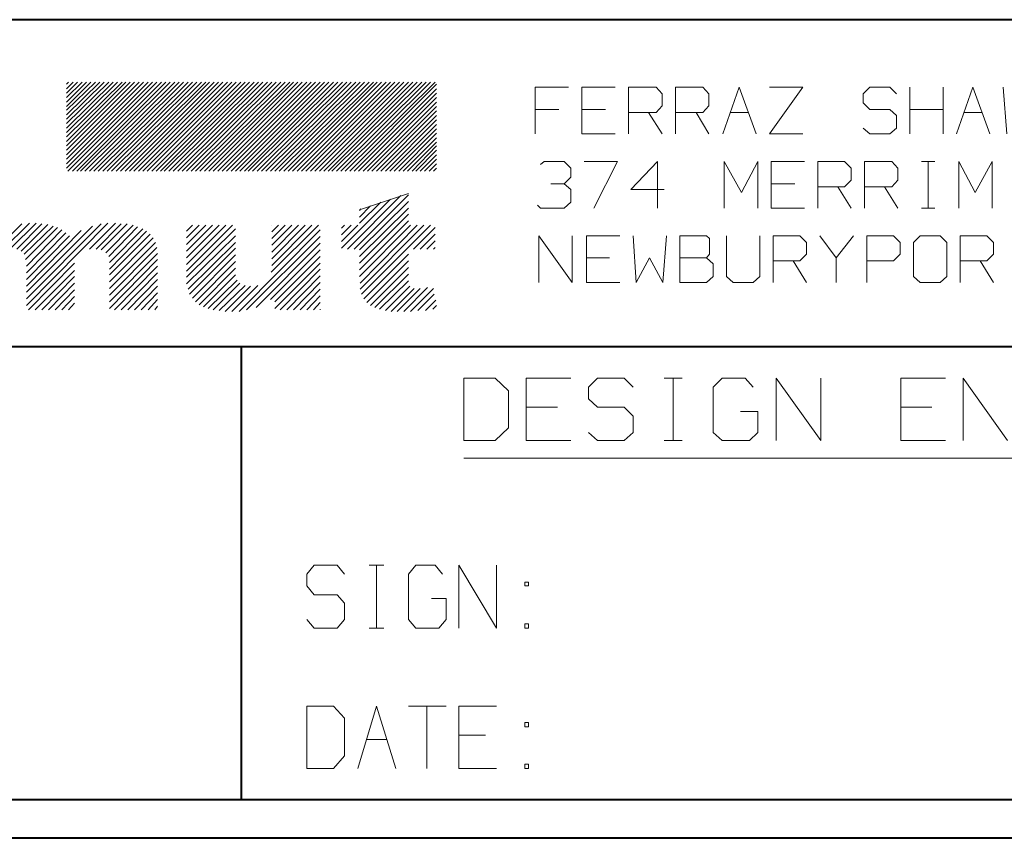
# Model space of a CAD drawing. Units: inches. Extents: x -3.59 to 3.24, y -2.53 to 2.86.
# Drawn here: x -2.48 to -1.56, y -2.53 to -1.77 of the extents above; entities that cross this region are included whole.
import ezdxf

# ---------------------------------------------------------------- set-up
doc = ezdxf.new("R2010")
doc.units = ezdxf.units.IN
doc.header["$MEASUREMENT"] = 0
doc.layers.add('Layer 1', color=7, linetype='Continuous')

msp = doc.modelspace()

# ---------------------------------------------------------------- linework, layer by layer
at = {"layer": 'Layer 1', "lineweight": 40}
for points in [[(3.19931, -1.76806), (3.19931, -1.76806), (-3.55417, -1.76806), (-3.55417, -1.76806)], [(-0.99931, -2.07431), (-0.99931, -2.07431), (-3.55417, -2.07431), (-3.55417, -2.07431)], [(-2.27639, -2.49792), (-2.27639, -2.49792), (-2.27639, -2.07431), (-2.27639, -2.07431)], [(3.19931, -2.49792), (3.19931, -2.49792), (-3.55417, -2.49792), (-3.55417, -2.49792)], [(3.23542, -2.53403), (3.23542, -2.53403), (-3.59097, -2.53403), (-3.59097, -2.53403)]]:
    msp.add_open_spline(points, degree=3, dxfattribs=at)
at = {"layer": 'Layer 1', "lineweight": 13}
for points in [[(-2.44028, -1.90694), (-2.44028, -1.90694), (-2.35972, -1.82639), (-2.35972, -1.82639)], [(-2.36389, -1.82639), (-2.36389, -1.82639), (-2.44028, -1.90278), (-2.44028, -1.90278)], [(-2.44028, -1.89861), (-2.44028, -1.89861), (-2.36806, -1.82639), (-2.36806, -1.82639)], [(-2.37222, -1.82639), (-2.37222, -1.82639), (-2.44028, -1.89444), (-2.44028, -1.89444)], [(-2.44028, -1.89028), (-2.44028, -1.89028), (-2.37639, -1.82639), (-2.37639, -1.82639)], [(-2.38056, -1.82639), (-2.38056, -1.82639), (-2.44028, -1.88611), (-2.44028, -1.88611)], [(-2.44028, -1.88194), (-2.44028, -1.88194), (-2.38472, -1.82639), (-2.38472, -1.82639)], [(-2.38819, -1.82639), (-2.38819, -1.82639), (-2.44028, -1.87778), (-2.44028, -1.87778)], [(-2.44028, -1.87361), (-2.44028, -1.87361), (-2.39236, -1.82639), (-2.39236, -1.82639)], [(-2.39653, -1.82639), (-2.39653, -1.82639), (-2.44028, -1.86944), (-2.44028, -1.86944)], [(-2.44028, -1.86528), (-2.44028, -1.86528), (-2.40069, -1.82639), (-2.40069, -1.82639)], [(-2.40486, -1.82639), (-2.40486, -1.82639), (-2.44028, -1.86111), (-2.44028, -1.86111)], [(-2.44028, -1.85694), (-2.44028, -1.85694), (-2.40903, -1.82639), (-2.40903, -1.82639)], [(-2.41319, -1.82639), (-2.41319, -1.82639), (-2.44028, -1.85278), (-2.44028, -1.85278)], [(-2.44028, -1.84931), (-2.44028, -1.84931), (-2.41736, -1.82639), (-2.41736, -1.82639)], [(-2.42153, -1.82639), (-2.42153, -1.82639), (-2.44028, -1.84514), (-2.44028, -1.84514)], [(-2.44028, -1.84097), (-2.44028, -1.84097), (-2.42569, -1.82639), (-2.42569, -1.82639)], [(-2.42986, -1.82639), (-2.42986, -1.82639), (-2.44028, -1.83681), (-2.44028, -1.83681)], [(-2.44028, -1.83264), (-2.44028, -1.83264), (-2.43403, -1.82639), (-2.43403, -1.82639)], [(-2.43819, -1.82639), (-2.43819, -1.82639), (-2.44028, -1.82847), (-2.44028, -1.82847)], [(-2.35556, -1.82639), (-2.35556, -1.82639), (-2.43889, -1.90972), (-2.43889, -1.90972)], [(-2.43472, -1.90972), (-2.43472, -1.90972), (-2.35139, -1.82639), (-2.35139, -1.82639)], [(-2.34722, -1.82639), (-2.34722, -1.82639), (-2.43056, -1.90972), (-2.43056, -1.90972)], [(-2.42708, -1.90972), (-2.42708, -1.90972), (-2.34306, -1.82639), (-2.34306, -1.82639)], [(-2.33889, -1.82639), (-2.33889, -1.82639), (-2.42292, -1.90972), (-2.42292, -1.90972)], [(-2.41875, -1.90972), (-2.41875, -1.90972), (-2.33472, -1.82639), (-2.33472, -1.82639)], [(-2.33056, -1.82639), (-2.33056, -1.82639), (-2.41458, -1.90972), (-2.41458, -1.90972)], [(-2.41042, -1.90972), (-2.41042, -1.90972), (-2.32639, -1.82639), (-2.32639, -1.82639)], [(-2.32222, -1.82639), (-2.32222, -1.82639), (-2.40625, -1.90972), (-2.40625, -1.90972)], [(-2.40208, -1.90972), (-2.40208, -1.90972), (-2.31806, -1.82639), (-2.31806, -1.82639)], [(-2.31389, -1.82639), (-2.31389, -1.82639), (-2.39792, -1.90972), (-2.39792, -1.90972)], [(-2.39375, -1.90972), (-2.39375, -1.90972), (-2.30972, -1.82639), (-2.30972, -1.82639)], [(-2.30625, -1.82639), (-2.30625, -1.82639), (-2.38958, -1.90972), (-2.38958, -1.90972)], [(-2.38542, -1.90972), (-2.38542, -1.90972), (-2.30208, -1.82639), (-2.30208, -1.82639)], [(-2.29792, -1.82639), (-2.29792, -1.82639), (-2.38125, -1.90972), (-2.38125, -1.90972)], [(-2.37708, -1.90972), (-2.37708, -1.90972), (-2.29375, -1.82639), (-2.29375, -1.82639)], [(-2.28958, -1.82639), (-2.28958, -1.82639), (-2.37292, -1.90972), (-2.37292, -1.90972)], [(-2.36875, -1.90972), (-2.36875, -1.90972), (-2.28542, -1.82639), (-2.28542, -1.82639)], [(-2.28125, -1.82639), (-2.28125, -1.82639), (-2.36458, -1.90972), (-2.36458, -1.90972)], [(-2.36042, -1.90972), (-2.36042, -1.90972), (-2.27708, -1.82639), (-2.27708, -1.82639)], [(-2.27292, -1.82639), (-2.27292, -1.82639), (-2.35625, -1.90972), (-2.35625, -1.90972)], [(-2.35208, -1.90972), (-2.35208, -1.90972), (-2.26875, -1.82639), (-2.26875, -1.82639)], [(-2.26458, -1.82639), (-2.26458, -1.82639), (-2.34861, -1.90972), (-2.34861, -1.90972)], [(-2.34444, -1.90972), (-2.34444, -1.90972), (-2.26042, -1.82639), (-2.26042, -1.82639)], [(-2.25625, -1.82639), (-2.25625, -1.82639), (-2.34028, -1.90972), (-2.34028, -1.90972)], [(-2.33611, -1.90972), (-2.33611, -1.90972), (-2.25208, -1.82639), (-2.25208, -1.82639)], [(-2.24792, -1.82639), (-2.24792, -1.82639), (-2.33194, -1.90972), (-2.33194, -1.90972)], [(-2.32778, -1.90972), (-2.32778, -1.90972), (-2.24375, -1.82639), (-2.24375, -1.82639)], [(-2.23958, -1.82639), (-2.23958, -1.82639), (-2.32361, -1.90972), (-2.32361, -1.90972)], [(-2.31944, -1.90972), (-2.31944, -1.90972), (-2.23542, -1.82639), (-2.23542, -1.82639)], [(-2.23125, -1.82639), (-2.23125, -1.82639), (-2.31528, -1.90972), (-2.31528, -1.90972)], [(-2.31111, -1.90972), (-2.31111, -1.90972), (-2.22778, -1.82639), (-2.22778, -1.82639)], [(-2.22361, -1.82639), (-2.22361, -1.82639), (-2.30694, -1.90972), (-2.30694, -1.90972)], [(-2.30278, -1.90972), (-2.30278, -1.90972), (-2.21944, -1.82639), (-2.21944, -1.82639)], [(-2.21528, -1.82639), (-2.21528, -1.82639), (-2.29861, -1.90972), (-2.29861, -1.90972)], [(-2.29444, -1.90972), (-2.29444, -1.90972), (-2.21111, -1.82639), (-2.21111, -1.82639)], [(-2.20694, -1.82639), (-2.20694, -1.82639), (-2.29028, -1.90972), (-2.29028, -1.90972)], [(-2.28611, -1.90972), (-2.28611, -1.90972), (-2.20278, -1.82639), (-2.20278, -1.82639)], [(-2.19861, -1.82639), (-2.19861, -1.82639), (-2.28194, -1.90972), (-2.28194, -1.90972)], [(-2.27778, -1.90972), (-2.27778, -1.90972), (-2.19444, -1.82639), (-2.19444, -1.82639)], [(-2.19028, -1.82639), (-2.19028, -1.82639), (-2.27361, -1.90972), (-2.27361, -1.90972)], [(-2.27014, -1.90972), (-2.27014, -1.90972), (-2.18611, -1.82639), (-2.18611, -1.82639)], [(-2.18194, -1.82639), (-2.18194, -1.82639), (-2.26597, -1.90972), (-2.26597, -1.90972)], [(-2.26181, -1.90972), (-2.26181, -1.90972), (-2.17778, -1.82639), (-2.17778, -1.82639)], [(-2.17361, -1.82639), (-2.17361, -1.82639), (-2.25764, -1.90972), (-2.25764, -1.90972)], [(-2.25347, -1.90972), (-2.25347, -1.90972), (-2.16944, -1.82639), (-2.16944, -1.82639)], [(-2.16528, -1.82639), (-2.16528, -1.82639), (-2.24931, -1.90972), (-2.24931, -1.90972)], [(-2.24514, -1.90972), (-2.24514, -1.90972), (-2.16111, -1.82639), (-2.16111, -1.82639)], [(-2.15694, -1.82639), (-2.15694, -1.82639), (-2.24097, -1.90972), (-2.24097, -1.90972)], [(-2.23681, -1.90972), (-2.23681, -1.90972), (-2.15278, -1.82639), (-2.15278, -1.82639)], [(-2.14931, -1.82639), (-2.14931, -1.82639), (-2.23264, -1.90972), (-2.23264, -1.90972)], [(-2.22847, -1.90972), (-2.22847, -1.90972), (-2.14514, -1.82639), (-2.14514, -1.82639)], [(-2.14097, -1.82639), (-2.14097, -1.82639), (-2.22431, -1.90972), (-2.22431, -1.90972)], [(-2.22014, -1.90972), (-2.22014, -1.90972), (-2.13681, -1.82639), (-2.13681, -1.82639)], [(-2.13264, -1.82639), (-2.13264, -1.82639), (-2.21597, -1.90972), (-2.21597, -1.90972)], [(-2.21181, -1.90972), (-2.21181, -1.90972), (-2.12847, -1.82639), (-2.12847, -1.82639)], [(-2.12431, -1.82639), (-2.12431, -1.82639), (-2.20764, -1.90972), (-2.20764, -1.90972)], [(-2.20347, -1.90972), (-2.20347, -1.90972), (-2.12014, -1.82639), (-2.12014, -1.82639)], [(-2.11597, -1.82639), (-2.11597, -1.82639), (-2.19931, -1.90972), (-2.19931, -1.90972)], [(-2.19514, -1.90972), (-2.19514, -1.90972), (-2.11181, -1.82639), (-2.11181, -1.82639)], [(-2.10764, -1.82639), (-2.10764, -1.82639), (-2.19167, -1.90972), (-2.19167, -1.90972)], [(-2.1875, -1.90972), (-2.1875, -1.90972), (-2.10347, -1.82639), (-2.10347, -1.82639)], [(-2.09931, -1.82639), (-2.09931, -1.82639), (-2.18333, -1.90972), (-2.18333, -1.90972)], [(-2.17917, -1.90972), (-2.17917, -1.90972), (-2.09514, -1.82639), (-2.09514, -1.82639)], [(-2.09375, -1.82847), (-2.09375, -1.82847), (-2.175, -1.90972), (-2.175, -1.90972)], [(-2.17083, -1.90972), (-2.17083, -1.90972), (-2.09375, -1.83264), (-2.09375, -1.83264)], [(-1.97014, -1.83125), (-1.97014, -1.83125), (-2.00139, -1.83125), (-2.00139, -1.83125)], [(-2.00139, -1.83125), (-2.00139, -1.83125), (-2.00139, -1.875), (-2.00139, -1.875)], [(-1.92639, -1.83125), (-1.92639, -1.83125), (-1.95764, -1.83125), (-1.95764, -1.83125)], [(-1.95764, -1.83125), (-1.95764, -1.83125), (-1.95764, -1.875), (-1.95764, -1.875)], [(-1.91389, -1.875), (-1.91389, -1.875), (-1.91389, -1.83125), (-1.91389, -1.83125)], [(-1.91389, -1.83125), (-1.91389, -1.83125), (-1.88819, -1.83125), (-1.88819, -1.83125)], [(-1.88819, -1.83125), (-1.88819, -1.83125), (-1.88264, -1.8375), (-1.88264, -1.8375)], [(-1.87014, -1.875), (-1.87014, -1.875), (-1.87014, -1.83125), (-1.87014, -1.83125)], [(-1.87014, -1.83125), (-1.87014, -1.83125), (-1.84444, -1.83125), (-1.84444, -1.83125)], [(-1.84444, -1.83125), (-1.84444, -1.83125), (-1.83889, -1.8375), (-1.83889, -1.8375)], [(-1.82569, -1.875), (-1.82569, -1.875), (-1.81042, -1.83125), (-1.81042, -1.83125)], [(-1.81042, -1.83125), (-1.81042, -1.83125), (-1.79444, -1.875), (-1.79444, -1.875)], [(-1.78194, -1.83125), (-1.78194, -1.83125), (-1.75069, -1.83125), (-1.75069, -1.83125)], [(-1.75069, -1.83125), (-1.75069, -1.83125), (-1.78194, -1.875), (-1.78194, -1.875)], [(-1.68819, -1.83125), (-1.68819, -1.83125), (-1.69444, -1.8375), (-1.69444, -1.8375)], [(-1.66944, -1.83125), (-1.66944, -1.83125), (-1.68819, -1.83125), (-1.68819, -1.83125)], [(-1.66319, -1.8375), (-1.66319, -1.8375), (-1.66944, -1.83125), (-1.66944, -1.83125)], [(-1.65069, -1.875), (-1.65069, -1.875), (-1.65069, -1.83125), (-1.65069, -1.83125)], [(-1.61944, -1.83125), (-1.61944, -1.83125), (-1.61944, -1.875), (-1.61944, -1.875)], [(-1.60694, -1.875), (-1.60694, -1.875), (-1.59167, -1.83125), (-1.59167, -1.83125)], [(-1.59167, -1.83125), (-1.59167, -1.83125), (-1.57569, -1.875), (-1.57569, -1.875)], [(-1.56319, -1.83125), (-1.56319, -1.83125), (-1.55972, -1.875), (-1.55972, -1.875)], [(-2.09375, -1.83681), (-2.09375, -1.83681), (-2.16667, -1.90972), (-2.16667, -1.90972)], [(-2.1625, -1.90972), (-2.1625, -1.90972), (-2.09375, -1.84097), (-2.09375, -1.84097)], [(-1.88264, -1.8375), (-1.88264, -1.8375), (-1.88264, -1.84861), (-1.88264, -1.84861)], [(-1.83889, -1.8375), (-1.83889, -1.8375), (-1.83889, -1.84861), (-1.83889, -1.84861)], [(-1.69444, -1.8375), (-1.69444, -1.8375), (-1.69444, -1.84583), (-1.69444, -1.84583)], [(-2.09375, -1.84514), (-2.09375, -1.84514), (-2.15833, -1.90972), (-2.15833, -1.90972)], [(-2.15417, -1.90972), (-2.15417, -1.90972), (-2.09375, -1.84931), (-2.09375, -1.84931)], [(-1.97917, -1.85208), (-1.97917, -1.85208), (-2.00139, -1.85208), (-2.00139, -1.85208)], [(-1.93542, -1.85208), (-1.93542, -1.85208), (-1.95764, -1.85208), (-1.95764, -1.85208)], [(-1.88264, -1.84861), (-1.88264, -1.84861), (-1.88819, -1.85486), (-1.88819, -1.85486)], [(-1.83889, -1.84861), (-1.83889, -1.84861), (-1.84444, -1.85486), (-1.84444, -1.85486)], [(-1.69444, -1.84583), (-1.69444, -1.84583), (-1.68819, -1.85208), (-1.68819, -1.85208)], [(-1.68819, -1.85208), (-1.68819, -1.85208), (-1.66944, -1.85208), (-1.66944, -1.85208)], [(-1.66944, -1.85208), (-1.66944, -1.85208), (-1.66319, -1.85764), (-1.66319, -1.85764)], [(-1.65069, -1.85208), (-1.65069, -1.85208), (-1.61944, -1.85208), (-1.61944, -1.85208)], [(-2.09375, -1.85347), (-2.09375, -1.85347), (-2.15, -1.90972), (-2.15, -1.90972)], [(-2.14583, -1.90972), (-2.14583, -1.90972), (-2.09375, -1.85764), (-2.09375, -1.85764)], [(-2.09375, -1.86181), (-2.09375, -1.86181), (-2.14167, -1.90972), (-2.14167, -1.90972)], [(-1.88819, -1.85486), (-1.88819, -1.85486), (-1.91389, -1.85486), (-1.91389, -1.85486)], [(-1.89514, -1.85486), (-1.89514, -1.85486), (-1.88264, -1.875), (-1.88264, -1.875)], [(-1.84444, -1.85486), (-1.84444, -1.85486), (-1.87014, -1.85486), (-1.87014, -1.85486)], [(-1.85069, -1.85486), (-1.85069, -1.85486), (-1.83889, -1.875), (-1.83889, -1.875)], [(-1.81875, -1.85486), (-1.81875, -1.85486), (-1.80208, -1.85486), (-1.80208, -1.85486)], [(-1.66319, -1.85764), (-1.66319, -1.85764), (-1.66319, -1.86944), (-1.66319, -1.86944)], [(-1.6, -1.85486), (-1.6, -1.85486), (-1.58333, -1.85486), (-1.58333, -1.85486)], [(-2.1375, -1.90972), (-2.1375, -1.90972), (-2.09375, -1.86597), (-2.09375, -1.86597)], [(-2.09375, -1.87014), (-2.09375, -1.87014), (-2.13333, -1.90972), (-2.13333, -1.90972)], [(-1.68819, -1.875), (-1.68819, -1.875), (-1.69444, -1.86944), (-1.69444, -1.86944)], [(-1.66319, -1.86944), (-1.66319, -1.86944), (-1.66944, -1.875), (-1.66944, -1.875)], [(-2.12917, -1.90972), (-2.12917, -1.90972), (-2.09375, -1.87431), (-2.09375, -1.87431)], [(-2.09375, -1.87847), (-2.09375, -1.87847), (-2.125, -1.90972), (-2.125, -1.90972)], [(-1.95764, -1.875), (-1.95764, -1.875), (-1.92639, -1.875), (-1.92639, -1.875)], [(-1.78194, -1.875), (-1.78194, -1.875), (-1.75069, -1.875), (-1.75069, -1.875)], [(-1.66944, -1.875), (-1.66944, -1.875), (-1.68819, -1.875), (-1.68819, -1.875)], [(-2.12083, -1.90972), (-2.12083, -1.90972), (-2.09375, -1.88264), (-2.09375, -1.88264)], [(-2.09375, -1.88611), (-2.09375, -1.88611), (-2.11667, -1.90972), (-2.11667, -1.90972)], [(-2.11319, -1.90972), (-2.11319, -1.90972), (-2.09375, -1.89028), (-2.09375, -1.89028)], [(-2.09375, -1.89444), (-2.09375, -1.89444), (-2.10903, -1.90972), (-2.10903, -1.90972)], [(-2.10486, -1.90972), (-2.10486, -1.90972), (-2.09375, -1.89861), (-2.09375, -1.89861)], [(-2.09375, -1.90278), (-2.09375, -1.90278), (-2.10069, -1.90972), (-2.10069, -1.90972)], [(-2.09653, -1.90972), (-2.09653, -1.90972), (-2.09375, -1.90694), (-2.09375, -1.90694)], [(-1.99653, -1.90347), (-1.99653, -1.90347), (-1.99306, -1.9007), (-1.99306, -1.9007)], [(-1.99306, -1.9007), (-1.99306, -1.9007), (-1.97431, -1.9007), (-1.97431, -1.9007)], [(-1.97431, -1.9007), (-1.97431, -1.9007), (-1.96806, -1.90694), (-1.96806, -1.90694)], [(-1.96806, -1.90694), (-1.96806, -1.90694), (-1.96806, -1.91528), (-1.96806, -1.91528)], [(-1.95556, -1.9007), (-1.95556, -1.9007), (-1.92431, -1.9007), (-1.92431, -1.9007)], [(-1.92431, -1.9007), (-1.92431, -1.9007), (-1.94653, -1.94444), (-1.94653, -1.94444)], [(-1.88681, -1.9007), (-1.88681, -1.9007), (-1.91181, -1.92708), (-1.91181, -1.92708)], [(-1.88681, -1.94444), (-1.88681, -1.94444), (-1.88681, -1.9007), (-1.88681, -1.9007)], [(-1.82431, -1.94444), (-1.82431, -1.94444), (-1.82431, -1.9007), (-1.82431, -1.9007)], [(-1.82431, -1.9007), (-1.82431, -1.9007), (-1.80833, -1.92986), (-1.80833, -1.92986)], [(-1.80833, -1.92986), (-1.80833, -1.92986), (-1.79306, -1.9007), (-1.79306, -1.9007)], [(-1.79306, -1.9007), (-1.79306, -1.9007), (-1.79306, -1.94444), (-1.79306, -1.94444)], [(-1.74931, -1.9007), (-1.74931, -1.9007), (-1.78056, -1.9007), (-1.78056, -1.9007)], [(-1.78056, -1.9007), (-1.78056, -1.9007), (-1.78056, -1.94444), (-1.78056, -1.94444)], [(-1.73681, -1.94444), (-1.73681, -1.94444), (-1.73681, -1.9007), (-1.73681, -1.9007)], [(-1.73681, -1.9007), (-1.73681, -1.9007), (-1.71181, -1.9007), (-1.71181, -1.9007)], [(-1.71181, -1.9007), (-1.71181, -1.9007), (-1.70556, -1.90694), (-1.70556, -1.90694)], [(-1.70556, -1.90694), (-1.70556, -1.90694), (-1.70556, -1.91806), (-1.70556, -1.91806)], [(-1.69306, -1.94444), (-1.69306, -1.94444), (-1.69306, -1.9007), (-1.69306, -1.9007)], [(-1.69306, -1.9007), (-1.69306, -1.9007), (-1.66736, -1.9007), (-1.66736, -1.9007)], [(-1.66736, -1.9007), (-1.66736, -1.9007), (-1.66181, -1.90694), (-1.66181, -1.90694)], [(-1.66181, -1.90694), (-1.66181, -1.90694), (-1.66181, -1.91806), (-1.66181, -1.91806)], [(-1.63958, -1.9007), (-1.63958, -1.9007), (-1.62708, -1.9007), (-1.62708, -1.9007)], [(-1.63333, -1.94444), (-1.63333, -1.94444), (-1.63333, -1.9007), (-1.63333, -1.9007)], [(-1.60486, -1.94444), (-1.60486, -1.94444), (-1.60486, -1.9007), (-1.60486, -1.9007)], [(-1.60486, -1.9007), (-1.60486, -1.9007), (-1.58958, -1.92986), (-1.58958, -1.92986)], [(-1.58958, -1.92986), (-1.58958, -1.92986), (-1.57361, -1.9007), (-1.57361, -1.9007)], [(-1.57361, -1.9007), (-1.57361, -1.9007), (-1.57361, -1.94444), (-1.57361, -1.94444)], [(-1.97431, -1.92153), (-1.97431, -1.92153), (-1.96806, -1.91528), (-1.96806, -1.91528)], [(-1.98681, -1.92153), (-1.98681, -1.92153), (-1.97431, -1.92153), (-1.97431, -1.92153)], [(-1.97431, -1.92153), (-1.97431, -1.92153), (-1.96806, -1.92708), (-1.96806, -1.92708)], [(-1.75833, -1.92153), (-1.75833, -1.92153), (-1.78056, -1.92153), (-1.78056, -1.92153)], [(-1.71181, -1.92431), (-1.71181, -1.92431), (-1.73681, -1.92431), (-1.73681, -1.92431)], [(-1.71806, -1.92431), (-1.71806, -1.92431), (-1.70556, -1.94444), (-1.70556, -1.94444)], [(-1.70556, -1.91806), (-1.70556, -1.91806), (-1.71181, -1.92431), (-1.71181, -1.92431)], [(-1.66736, -1.92431), (-1.66736, -1.92431), (-1.69306, -1.92431), (-1.69306, -1.92431)], [(-1.67431, -1.92431), (-1.67431, -1.92431), (-1.66181, -1.94444), (-1.66181, -1.94444)], [(-1.66181, -1.91806), (-1.66181, -1.91806), (-1.66736, -1.92431), (-1.66736, -1.92431)], [(-2.12708, -1.93264), (-2.12708, -1.93264), (-2.17708, -1.98264), (-2.17708, -1.98264)], [(-2.12014, -1.93194), (-2.12014, -1.93194), (-2.17083, -1.98264), (-2.17083, -1.98264)], [(-2.16597, -1.94583), (-2.16597, -1.94583), (-2.12014, -1.93056), (-2.12014, -1.93056)], [(-1.96806, -1.92708), (-1.96806, -1.92708), (-1.96806, -1.93889), (-1.96806, -1.93889)], [(-1.91181, -1.92708), (-1.91181, -1.92708), (-1.88056, -1.92708), (-1.88056, -1.92708)], [(-2.13681, -1.93611), (-2.13681, -1.93611), (-2.18264, -1.98194), (-2.18264, -1.98194)], [(-2.12014, -1.9382), (-2.12014, -1.9382), (-2.16597, -1.98333), (-2.16597, -1.98333)], [(-2.14583, -1.93889), (-2.14583, -1.93889), (-2.16597, -1.95833), (-2.16597, -1.95833)], [(-2.15556, -1.94236), (-2.15556, -1.94236), (-2.16597, -1.95278), (-2.16597, -1.95278)], [(-2.12014, -1.94444), (-2.12014, -1.94444), (-2.16597, -1.98958), (-2.16597, -1.98958)], [(-2.16458, -1.94514), (-2.16458, -1.94514), (-2.16597, -1.94653), (-2.16597, -1.94653)], [(-1.99653, -1.94444), (-1.99653, -1.94444), (-1.99931, -1.94167), (-1.99931, -1.94167)], [(-1.97431, -1.94444), (-1.97431, -1.94444), (-1.99653, -1.94444), (-1.99653, -1.94444)], [(-1.96806, -1.93889), (-1.96806, -1.93889), (-1.97431, -1.94444), (-1.97431, -1.94444)], [(-1.78056, -1.94444), (-1.78056, -1.94444), (-1.74931, -1.94444), (-1.74931, -1.94444)], [(-1.63958, -1.94444), (-1.63958, -1.94444), (-1.62708, -1.94444), (-1.62708, -1.94444)], [(-2.12014, -1.95), (-2.12014, -1.95), (-2.16597, -1.99583), (-2.16597, -1.99583)], [(-2.48194, -1.95903), (-2.48194, -1.95903), (-2.55556, -2.03264), (-2.55556, -2.03264)], [(-2.475, -1.95833), (-2.475, -1.95833), (-2.5, -1.98333), (-2.5, -1.98333)], [(-2.46875, -1.95833), (-2.46875, -1.95833), (-2.49236, -1.98194), (-2.49236, -1.98194)], [(-2.46319, -1.95903), (-2.46319, -1.95903), (-2.48681, -1.98264), (-2.48681, -1.98264)], [(-2.45764, -1.95972), (-2.45764, -1.95972), (-2.48264, -1.98472), (-2.48264, -1.98472)], [(-2.45278, -1.96111), (-2.45278, -1.96111), (-2.47986, -1.9875), (-2.47986, -1.9875)], [(-2.44861, -1.9625), (-2.44861, -1.9625), (-2.47847, -1.99236), (-2.47847, -1.99236)], [(-2.40139, -1.95833), (-2.40139, -1.95833), (-2.47778, -2.03542), (-2.47778, -2.03542)], [(-2.40764, -1.95903), (-2.40764, -1.95903), (-2.47778, -2.02917), (-2.47778, -2.02917)], [(-2.41597, -1.96111), (-2.41597, -1.96111), (-2.47778, -2.02292), (-2.47778, -2.02292)], [(-2.39444, -1.95833), (-2.39444, -1.95833), (-2.41875, -1.98264), (-2.41875, -1.98264)], [(-2.38889, -1.95903), (-2.38889, -1.95903), (-2.4125, -1.98264), (-2.4125, -1.98264)], [(-2.38333, -1.95903), (-2.38333, -1.95903), (-2.40764, -1.98333), (-2.40764, -1.98333)], [(-2.37778, -1.96042), (-2.37778, -1.96042), (-2.40347, -1.98611), (-2.40347, -1.98611)], [(-2.37361, -1.96181), (-2.37361, -1.96181), (-2.40069, -1.98958), (-2.40069, -1.98958)], [(-2.28472, -1.96042), (-2.28472, -1.96042), (-2.32778, -2.00347), (-2.32778, -2.00347)], [(-2.29097, -1.96042), (-2.29097, -1.96042), (-2.32778, -1.99722), (-2.32778, -1.99722)], [(-2.29722, -1.96042), (-2.29722, -1.96042), (-2.32778, -1.99097), (-2.32778, -1.99097)], [(-2.30347, -1.96042), (-2.30347, -1.96042), (-2.32778, -1.98472), (-2.32778, -1.98472)], [(-2.30972, -1.96042), (-2.30972, -1.96042), (-2.32778, -1.97847), (-2.32778, -1.97847)], [(-2.31597, -1.96042), (-2.31597, -1.96042), (-2.32778, -1.97222), (-2.32778, -1.97222)], [(-2.32222, -1.96042), (-2.32222, -1.96042), (-2.32778, -1.96597), (-2.32778, -1.96597)], [(-2.20417, -1.96042), (-2.20417, -1.96042), (-2.24861, -2.00417), (-2.24861, -2.00417)], [(-2.21042, -1.96042), (-2.21042, -1.96042), (-2.24792, -1.99792), (-2.24792, -1.99792)], [(-2.21667, -1.96042), (-2.21667, -1.96042), (-2.24792, -1.99167), (-2.24792, -1.99167)], [(-2.22292, -1.96042), (-2.22292, -1.96042), (-2.24792, -1.98542), (-2.24792, -1.98542)], [(-2.22917, -1.96042), (-2.22917, -1.96042), (-2.24792, -1.97917), (-2.24792, -1.97917)], [(-2.23542, -1.96042), (-2.23542, -1.96042), (-2.24792, -1.97292), (-2.24792, -1.97292)], [(-2.24167, -1.96042), (-2.24167, -1.96042), (-2.24792, -1.96667), (-2.24792, -1.96667)], [(-2.24792, -1.96042), (-2.24792, -1.96042), (-2.24792, -1.96042), (-2.24792, -1.96042)], [(-2.16736, -1.96042), (-2.16736, -1.96042), (-2.18264, -1.9757), (-2.18264, -1.9757)], [(-2.17361, -1.96042), (-2.17361, -1.96042), (-2.18264, -1.96944), (-2.18264, -1.96944)], [(-2.17986, -1.96042), (-2.17986, -1.96042), (-2.18264, -1.9632), (-2.18264, -1.9632)], [(-2.12014, -1.95625), (-2.12014, -1.95625), (-2.16597, -2.00208), (-2.16597, -2.00208)], [(-2.11806, -1.96042), (-2.11806, -1.96042), (-2.16597, -2.00833), (-2.16597, -2.00833)], [(-2.10556, -1.96042), (-2.10556, -1.96042), (-2.16528, -2.02014), (-2.16528, -2.02014)], [(-2.11181, -1.96042), (-2.11181, -1.96042), (-2.16528, -2.01458), (-2.16528, -2.01458)], [(-2.09931, -1.96042), (-2.09931, -1.96042), (-2.16389, -2.025), (-2.16389, -2.025)], [(-2.09514, -1.9625), (-2.09514, -1.9625), (-2.11528, -1.98264), (-2.11528, -1.98264)], [(-2.44444, -1.96458), (-2.44444, -1.96458), (-2.47778, -1.99861), (-2.47778, -1.99861)], [(-2.42639, -1.96528), (-2.42639, -1.96528), (-2.47778, -2.01736), (-2.47778, -2.01736)], [(-2.44097, -1.96736), (-2.44097, -1.96736), (-2.47778, -2.00486), (-2.47778, -2.00486)], [(-2.4375, -1.97014), (-2.4375, -1.97014), (-2.47778, -2.01111), (-2.47778, -2.01111)], [(-2.36875, -1.96389), (-2.36875, -1.96389), (-2.4, -1.99514), (-2.4, -1.99514)], [(-2.36528, -1.96597), (-2.36528, -1.96597), (-2.4, -2.00139), (-2.4, -2.00139)], [(-2.36181, -1.96875), (-2.36181, -1.96875), (-2.4, -2.00694), (-2.4, -2.00694)], [(-2.35903, -1.97222), (-2.35903, -1.97222), (-2.4, -2.0132), (-2.4, -2.0132)], [(-2.28194, -1.96389), (-2.28194, -1.96389), (-2.32778, -2.00903), (-2.32778, -2.00903)], [(-2.28194, -1.97014), (-2.28194, -1.97014), (-2.32778, -2.01528), (-2.32778, -2.01528)], [(-2.20278, -1.96458), (-2.20278, -1.96458), (-2.27847, -2.04097), (-2.27847, -2.04097)], [(-2.20278, -1.97083), (-2.20278, -1.97083), (-2.27153, -2.03958), (-2.27153, -2.03958)], [(-2.09514, -1.96875), (-2.09514, -1.96875), (-2.10903, -1.98264), (-2.10903, -1.98264)], [(-1.99792, -2.01389), (-1.99792, -2.01389), (-1.99792, -1.97014), (-1.99792, -1.97014)], [(-1.99792, -1.97014), (-1.99792, -1.97014), (-1.96667, -2.01389), (-1.96667, -2.01389)], [(-1.96667, -2.01389), (-1.96667, -2.01389), (-1.96667, -1.97014), (-1.96667, -1.97014)], [(-1.92222, -1.97014), (-1.92222, -1.97014), (-1.95347, -1.97014), (-1.95347, -1.97014)], [(-1.95347, -1.97014), (-1.95347, -1.97014), (-1.95347, -2.01389), (-1.95347, -2.01389)], [(-1.90972, -1.97014), (-1.90972, -1.97014), (-1.90694, -2.01389), (-1.90694, -2.01389)], [(-1.88194, -2.01389), (-1.88194, -2.01389), (-1.87847, -1.97014), (-1.87847, -1.97014)], [(-1.84097, -1.97014), (-1.84097, -1.97014), (-1.86597, -1.97014), (-1.86597, -1.97014)], [(-1.86597, -1.97014), (-1.86597, -1.97014), (-1.86597, -2.01389), (-1.86597, -2.01389)], [(-1.83819, -1.97292), (-1.83819, -1.97292), (-1.84097, -1.97014), (-1.84097, -1.97014)], [(-1.82222, -1.97014), (-1.82222, -1.97014), (-1.82222, -2.00833), (-1.82222, -2.00833)], [(-1.79097, -2.00833), (-1.79097, -2.00833), (-1.79097, -1.97014), (-1.79097, -1.97014)], [(-1.77847, -2.01389), (-1.77847, -2.01389), (-1.77847, -1.97014), (-1.77847, -1.97014)], [(-1.77847, -1.97014), (-1.77847, -1.97014), (-1.75347, -1.97014), (-1.75347, -1.97014)], [(-1.75347, -1.97014), (-1.75347, -1.97014), (-1.74722, -1.97639), (-1.74722, -1.97639)], [(-1.73472, -1.97014), (-1.73472, -1.97014), (-1.71944, -1.99097), (-1.71944, -1.99097)], [(-1.71944, -1.99097), (-1.71944, -1.99097), (-1.70347, -1.97014), (-1.70347, -1.97014)], [(-1.69097, -2.01389), (-1.69097, -2.01389), (-1.69097, -1.97014), (-1.69097, -1.97014)], [(-1.69097, -1.97014), (-1.69097, -1.97014), (-1.66597, -1.97014), (-1.66597, -1.97014)], [(-1.66597, -1.97014), (-1.66597, -1.97014), (-1.65972, -1.97639), (-1.65972, -1.97639)], [(-1.64097, -1.97014), (-1.64097, -1.97014), (-1.64722, -1.97639), (-1.64722, -1.97639)], [(-1.62222, -1.97014), (-1.62222, -1.97014), (-1.64097, -1.97014), (-1.64097, -1.97014)], [(-1.61597, -1.97639), (-1.61597, -1.97639), (-1.62222, -1.97014), (-1.62222, -1.97014)], [(-1.60347, -2.01389), (-1.60347, -2.01389), (-1.60347, -1.97014), (-1.60347, -1.97014)], [(-1.60347, -1.97014), (-1.60347, -1.97014), (-1.57847, -1.97014), (-1.57847, -1.97014)], [(-1.57847, -1.97014), (-1.57847, -1.97014), (-1.57222, -1.97639), (-1.57222, -1.97639)], [(-2.35694, -1.97639), (-2.35694, -1.97639), (-2.4, -2.01944), (-2.4, -2.01944)], [(-2.35556, -1.98125), (-2.35556, -1.98125), (-2.4, -2.0257), (-2.4, -2.0257)], [(-2.28194, -1.97639), (-2.28194, -1.97639), (-2.32639, -2.02014), (-2.32639, -2.02014)], [(-2.28194, -1.98194), (-2.28194, -1.98194), (-2.325, -2.025), (-2.325, -2.025)], [(-2.20278, -1.97708), (-2.20278, -1.97708), (-2.2625, -2.0375), (-2.2625, -2.0375)], [(-2.09514, -1.975), (-2.09514, -1.975), (-2.10278, -1.98264), (-2.10278, -1.98264)], [(-2.09514, -1.98125), (-2.09514, -1.98125), (-2.09653, -1.98264), (-2.09653, -1.98264)], [(-1.83819, -1.9875), (-1.83819, -1.9875), (-1.83819, -1.97292), (-1.83819, -1.97292)], [(-1.74722, -1.97639), (-1.74722, -1.97639), (-1.74722, -1.9875), (-1.74722, -1.9875)], [(-1.65972, -1.97639), (-1.65972, -1.97639), (-1.65972, -1.9875), (-1.65972, -1.9875)], [(-1.64722, -1.97639), (-1.64722, -1.97639), (-1.64722, -2.00833), (-1.64722, -2.00833)], [(-1.61597, -2.00833), (-1.61597, -2.00833), (-1.61597, -1.97639), (-1.61597, -1.97639)], [(-1.57222, -1.97639), (-1.57222, -1.97639), (-1.57222, -1.9875), (-1.57222, -1.9875)], [(-2.35486, -1.98681), (-2.35486, -1.98681), (-2.4, -2.03194), (-2.4, -2.03194)], [(-2.28194, -1.9882), (-2.28194, -1.9882), (-2.32222, -2.02847), (-2.32222, -2.02847)], [(-2.20278, -1.98333), (-2.20278, -1.98333), (-2.24931, -2.02986), (-2.24931, -2.02986)], [(-2.20278, -1.98958), (-2.20278, -1.98958), (-2.24514, -2.03194), (-2.24514, -2.03194)], [(-2.12014, -1.9875), (-2.12014, -1.9875), (-2.16181, -2.02917), (-2.16181, -2.02917)], [(-1.93194, -1.99097), (-1.93194, -1.99097), (-1.95347, -1.99097), (-1.95347, -1.99097)], [(-1.90694, -2.01389), (-1.90694, -2.01389), (-1.89444, -1.99097), (-1.89444, -1.99097)], [(-1.89444, -1.99097), (-1.89444, -1.99097), (-1.88194, -2.01389), (-1.88194, -2.01389)], [(-1.86597, -1.99097), (-1.86597, -1.99097), (-1.84097, -1.99097), (-1.84097, -1.99097)], [(-1.84097, -1.99097), (-1.84097, -1.99097), (-1.83819, -1.9875), (-1.83819, -1.9875)], [(-1.83472, -1.99653), (-1.83472, -1.99653), (-1.84097, -1.99097), (-1.84097, -1.99097)], [(-1.74722, -1.9875), (-1.74722, -1.9875), (-1.75347, -1.99375), (-1.75347, -1.99375)], [(-1.71944, -1.99097), (-1.71944, -1.99097), (-1.71944, -2.01389), (-1.71944, -2.01389)], [(-1.65972, -1.9875), (-1.65972, -1.9875), (-1.66597, -1.99375), (-1.66597, -1.99375)], [(-1.57222, -1.9875), (-1.57222, -1.9875), (-1.57847, -1.99375), (-1.57847, -1.99375)], [(-2.43264, -1.99583), (-2.43264, -1.99583), (-2.47569, -2.03958), (-2.47569, -2.03958)], [(-2.35486, -1.99236), (-2.35486, -1.99236), (-2.4, -2.0382), (-2.4, -2.0382)], [(-2.35486, -1.99861), (-2.35486, -1.99861), (-2.39514, -2.03958), (-2.39514, -2.03958)], [(-2.28194, -1.99444), (-2.28194, -1.99444), (-2.31944, -2.03194), (-2.31944, -2.03194)], [(-2.20278, -1.99583), (-2.20278, -1.99583), (-2.24514, -2.0382), (-2.24514, -2.0382)], [(-2.12014, -1.99375), (-2.12014, -1.99375), (-2.15903, -2.03264), (-2.15903, -2.03264)], [(-2.12014, -2), (-2.12014, -2), (-2.15556, -2.03542), (-2.15556, -2.03542)], [(-1.83472, -2.00833), (-1.83472, -2.00833), (-1.83472, -1.99653), (-1.83472, -1.99653)], [(-1.75347, -1.99375), (-1.75347, -1.99375), (-1.77847, -1.99375), (-1.77847, -1.99375)], [(-1.75972, -1.99375), (-1.75972, -1.99375), (-1.74722, -2.01389), (-1.74722, -2.01389)], [(-1.66597, -1.99375), (-1.66597, -1.99375), (-1.69097, -1.99375), (-1.69097, -1.99375)], [(-1.57847, -1.99375), (-1.57847, -1.99375), (-1.60347, -1.99375), (-1.60347, -1.99375)], [(-1.58472, -1.99375), (-1.58472, -1.99375), (-1.57222, -2.01389), (-1.57222, -2.01389)], [(-2.43264, -2.00278), (-2.43264, -2.00278), (-2.46944, -2.03958), (-2.46944, -2.03958)], [(-2.43264, -2.00833), (-2.43264, -2.00833), (-2.46319, -2.03958), (-2.46319, -2.03958)], [(-2.35486, -2.00486), (-2.35486, -2.00486), (-2.38889, -2.03958), (-2.38889, -2.03958)], [(-2.28194, -2.0007), (-2.28194, -2.0007), (-2.31597, -2.03472), (-2.31597, -2.03472)], [(-2.28194, -2.00694), (-2.28194, -2.00694), (-2.31181, -2.03681), (-2.31181, -2.03681)], [(-2.20278, -2.00139), (-2.20278, -2.00139), (-2.24028, -2.03958), (-2.24028, -2.03958)], [(-2.20278, -2.00764), (-2.20278, -2.00764), (-2.23403, -2.03958), (-2.23403, -2.03958)], [(-2.12014, -2.00625), (-2.12014, -2.00625), (-2.15139, -2.0375), (-2.15139, -2.0375)], [(-1.84097, -2.01389), (-1.84097, -2.01389), (-1.83472, -2.00833), (-1.83472, -2.00833)], [(-1.82222, -2.00833), (-1.82222, -2.00833), (-1.81597, -2.01389), (-1.81597, -2.01389)], [(-1.79722, -2.01389), (-1.79722, -2.01389), (-1.79097, -2.00833), (-1.79097, -2.00833)], [(-1.64722, -2.00833), (-1.64722, -2.00833), (-1.64097, -2.01389), (-1.64097, -2.01389)], [(-1.62222, -2.01389), (-1.62222, -2.01389), (-1.61597, -2.00833), (-1.61597, -2.00833)], [(-2.43264, -2.01458), (-2.43264, -2.01458), (-2.45694, -2.03958), (-2.45694, -2.03958)], [(-2.35486, -2.01111), (-2.35486, -2.01111), (-2.38264, -2.03958), (-2.38264, -2.03958)], [(-2.35486, -2.01736), (-2.35486, -2.01736), (-2.37639, -2.03958), (-2.37639, -2.03958)], [(-2.28056, -2.01181), (-2.28056, -2.01181), (-2.30764, -2.0382), (-2.30764, -2.0382)], [(-2.27778, -2.01458), (-2.27778, -2.01458), (-2.30278, -2.03958), (-2.30278, -2.03958)], [(-2.27292, -2.01667), (-2.27292, -2.01667), (-2.29722, -2.04028), (-2.29722, -2.04028)], [(-2.26806, -2.01736), (-2.26806, -2.01736), (-2.29167, -2.04097), (-2.29167, -2.04097)], [(-2.26111, -2.01667), (-2.26111, -2.01667), (-2.28542, -2.04097), (-2.28542, -2.04097)], [(-2.20278, -2.01389), (-2.20278, -2.01389), (-2.22778, -2.03958), (-2.22778, -2.03958)], [(-2.14722, -2.03889), (-2.14722, -2.03889), (-2.12014, -2.0125), (-2.12014, -2.0125)], [(-2.11875, -2.01736), (-2.11875, -2.01736), (-2.14167, -2.04028), (-2.14167, -2.04028)], [(-2.12431, -2.04097), (-2.12431, -2.04097), (-2.10208, -2.01875), (-2.10208, -2.01875)], [(-1.95347, -2.01389), (-1.95347, -2.01389), (-1.92222, -2.01389), (-1.92222, -2.01389)], [(-1.86597, -2.01389), (-1.86597, -2.01389), (-1.84097, -2.01389), (-1.84097, -2.01389)], [(-1.81597, -2.01389), (-1.81597, -2.01389), (-1.79722, -2.01389), (-1.79722, -2.01389)], [(-1.64097, -2.01389), (-1.64097, -2.01389), (-1.62222, -2.01389), (-1.62222, -2.01389)], [(-2.43264, -2.02083), (-2.43264, -2.02083), (-2.45069, -2.03958), (-2.45069, -2.03958)], [(-2.43264, -2.02708), (-2.43264, -2.02708), (-2.44444, -2.03958), (-2.44444, -2.03958)], [(-2.35486, -2.02361), (-2.35486, -2.02361), (-2.37014, -2.03958), (-2.37014, -2.03958)], [(-2.20278, -2.02014), (-2.20278, -2.02014), (-2.22153, -2.03958), (-2.22153, -2.03958)], [(-2.20278, -2.02639), (-2.20278, -2.02639), (-2.21528, -2.03958), (-2.21528, -2.03958)], [(-2.13611, -2.04097), (-2.13611, -2.04097), (-2.11458, -2.01944), (-2.11458, -2.01944)], [(-2.10903, -2.01944), (-2.10903, -2.01944), (-2.13056, -2.04097), (-2.13056, -2.04097)], [(-2.09653, -2.01944), (-2.09653, -2.01944), (-2.11806, -2.04097), (-2.11806, -2.04097)], [(-2.11111, -2.04028), (-2.11111, -2.04028), (-2.09583, -2.025), (-2.09583, -2.025)], [(-2.43264, -2.03333), (-2.43264, -2.03333), (-2.43819, -2.03958), (-2.43819, -2.03958)], [(-2.35486, -2.02986), (-2.35486, -2.02986), (-2.36389, -2.03958), (-2.36389, -2.03958)], [(-2.35486, -2.03611), (-2.35486, -2.03611), (-2.35764, -2.03958), (-2.35764, -2.03958)], [(-2.20278, -2.03264), (-2.20278, -2.03264), (-2.20903, -2.03958), (-2.20903, -2.03958)], [(-2.09444, -2.03056), (-2.09444, -2.03056), (-2.10417, -2.04028), (-2.10417, -2.04028)], [(-2.09722, -2.03889), (-2.09722, -2.03889), (-2.09375, -2.03542), (-2.09375, -2.03542)], [(-2.20278, -2.03889), (-2.20278, -2.03889), (-2.20278, -2.03958), (-2.20278, -2.03958)], [(-2.06806, -2.17847), (-2.06806, -2.17847), (-1.20764, -2.17847), (-1.20764, -2.17847)], [(-2.20833, -2.27847), (-2.20833, -2.27847), (-2.21528, -2.28681), (-2.21528, -2.28681)], [(-2.18681, -2.27847), (-2.18681, -2.27847), (-2.20833, -2.27847), (-2.20833, -2.27847)], [(-2.17986, -2.28681), (-2.17986, -2.28681), (-2.18681, -2.27847), (-2.18681, -2.27847)], [(-2.15694, -2.27847), (-2.15694, -2.27847), (-2.14306, -2.27847), (-2.14306, -2.27847)], [(-2.15, -2.3375), (-2.15, -2.3375), (-2.15, -2.27847), (-2.15, -2.27847)], [(-2.11319, -2.27847), (-2.11319, -2.27847), (-2.12014, -2.28681), (-2.12014, -2.28681)], [(-2.09514, -2.27847), (-2.09514, -2.27847), (-2.11319, -2.27847), (-2.11319, -2.27847)], [(-2.08819, -2.28681), (-2.08819, -2.28681), (-2.09514, -2.27847), (-2.09514, -2.27847)], [(-2.07292, -2.3375), (-2.07292, -2.3375), (-2.07292, -2.27847), (-2.07292, -2.27847)], [(-2.07292, -2.27847), (-2.07292, -2.27847), (-2.0375, -2.3375), (-2.0375, -2.3375)], [(-2.0375, -2.3375), (-2.0375, -2.3375), (-2.0375, -2.27847), (-2.0375, -2.27847)], [(-2.21528, -2.28681), (-2.21528, -2.28681), (-2.21528, -2.29792), (-2.21528, -2.29792)], [(-2.12014, -2.28681), (-2.12014, -2.28681), (-2.12014, -2.32917), (-2.12014, -2.32917)], [(-2.00764, -2.29444), (-2.00764, -2.29444), (-2.01111, -2.29444), (-2.01111, -2.29444)], [(-2.01111, -2.29444), (-2.01111, -2.29444), (-2.01111, -2.29792), (-2.01111, -2.29792)], [(-2.00764, -2.29792), (-2.00764, -2.29792), (-2.00764, -2.29444), (-2.00764, -2.29444)], [(-2.21528, -2.29792), (-2.21528, -2.29792), (-2.20833, -2.30625), (-2.20833, -2.30625)], [(-2.01111, -2.29792), (-2.01111, -2.29792), (-2.00764, -2.29792), (-2.00764, -2.29792)], [(-2.20833, -2.30625), (-2.20833, -2.30625), (-2.18681, -2.30625), (-2.18681, -2.30625)], [(-2.18681, -2.30625), (-2.18681, -2.30625), (-2.17986, -2.31389), (-2.17986, -2.31389)], [(-2.17986, -2.31389), (-2.17986, -2.31389), (-2.17986, -2.32917), (-2.17986, -2.32917)], [(-2.08472, -2.30972), (-2.08472, -2.30972), (-2.09861, -2.30972), (-2.09861, -2.30972)], [(-2.08472, -2.32917), (-2.08472, -2.32917), (-2.08472, -2.30972), (-2.08472, -2.30972)], [(-2.20833, -2.3375), (-2.20833, -2.3375), (-2.21528, -2.32917), (-2.21528, -2.32917)], [(-2.17986, -2.32917), (-2.17986, -2.32917), (-2.18681, -2.3375), (-2.18681, -2.3375)], [(-2.12014, -2.32917), (-2.12014, -2.32917), (-2.11319, -2.3375), (-2.11319, -2.3375)], [(-2.09167, -2.3375), (-2.09167, -2.3375), (-2.08472, -2.32917), (-2.08472, -2.32917)], [(-2.18681, -2.3375), (-2.18681, -2.3375), (-2.20833, -2.3375), (-2.20833, -2.3375)], [(-2.15694, -2.3375), (-2.15694, -2.3375), (-2.14306, -2.3375), (-2.14306, -2.3375)], [(-2.11319, -2.3375), (-2.11319, -2.3375), (-2.09167, -2.3375), (-2.09167, -2.3375)], [(-2.00764, -2.33333), (-2.00764, -2.33333), (-2.01111, -2.33333), (-2.01111, -2.33333)], [(-2.01111, -2.33333), (-2.01111, -2.33333), (-2.01111, -2.3375), (-2.01111, -2.3375)], [(-2.01111, -2.3375), (-2.01111, -2.3375), (-2.00764, -2.3375), (-2.00764, -2.3375)], [(-2.00764, -2.3375), (-2.00764, -2.3375), (-2.00764, -2.33333), (-2.00764, -2.33333)], [(-2.19028, -2.41042), (-2.19028, -2.41042), (-2.21528, -2.41042), (-2.21528, -2.41042)], [(-2.21528, -2.41042), (-2.21528, -2.41042), (-2.21528, -2.46875), (-2.21528, -2.46875)], [(-2.17986, -2.42153), (-2.17986, -2.42153), (-2.19028, -2.41042), (-2.19028, -2.41042)], [(-2.16736, -2.46875), (-2.16736, -2.46875), (-2.15, -2.41042), (-2.15, -2.41042)], [(-2.15, -2.41042), (-2.15, -2.41042), (-2.13194, -2.46875), (-2.13194, -2.46875)], [(-2.12014, -2.41042), (-2.12014, -2.41042), (-2.08472, -2.41042), (-2.08472, -2.41042)], [(-2.10278, -2.41042), (-2.10278, -2.41042), (-2.10278, -2.46875), (-2.10278, -2.46875)], [(-2.0375, -2.41042), (-2.0375, -2.41042), (-2.07292, -2.41042), (-2.07292, -2.41042)], [(-2.07292, -2.41042), (-2.07292, -2.41042), (-2.07292, -2.46875), (-2.07292, -2.46875)], [(-2.17986, -2.45694), (-2.17986, -2.45694), (-2.17986, -2.42153), (-2.17986, -2.42153)], [(-2.00764, -2.4257), (-2.00764, -2.4257), (-2.01111, -2.4257), (-2.01111, -2.4257)], [(-2.01111, -2.4257), (-2.01111, -2.4257), (-2.01111, -2.42986), (-2.01111, -2.42986)], [(-2.01111, -2.42986), (-2.01111, -2.42986), (-2.00764, -2.42986), (-2.00764, -2.42986)], [(-2.00764, -2.42986), (-2.00764, -2.42986), (-2.00764, -2.4257), (-2.00764, -2.4257)], [(-2.15972, -2.44167), (-2.15972, -2.44167), (-2.14028, -2.44167), (-2.14028, -2.44167)], [(-2.04792, -2.4375), (-2.04792, -2.4375), (-2.07292, -2.4375), (-2.07292, -2.4375)], [(-2.19028, -2.46875), (-2.19028, -2.46875), (-2.17986, -2.45694), (-2.17986, -2.45694)], [(-2.21528, -2.46875), (-2.21528, -2.46875), (-2.19028, -2.46875), (-2.19028, -2.46875)], [(-2.07292, -2.46875), (-2.07292, -2.46875), (-2.0375, -2.46875), (-2.0375, -2.46875)], [(-2.00764, -2.46458), (-2.00764, -2.46458), (-2.01111, -2.46458), (-2.01111, -2.46458)], [(-2.01111, -2.46458), (-2.01111, -2.46458), (-2.01111, -2.46875), (-2.01111, -2.46875)], [(-2.01111, -2.46875), (-2.01111, -2.46875), (-2.00764, -2.46875), (-2.00764, -2.46875)], [(-2.00764, -2.46875), (-2.00764, -2.46875), (-2.00764, -2.46458), (-2.00764, -2.46458)]]:
    msp.add_open_spline(points, degree=3, dxfattribs=at)
at = {"layer": 'Layer 1', "lineweight": 20}
for points in [[(-2.03889, -2.10347), (-2.03889, -2.10347), (-2.06806, -2.10347), (-2.06806, -2.10347)], [(-2.06806, -2.10347), (-2.06806, -2.10347), (-2.06806, -2.16181), (-2.06806, -2.16181)], [(-2.02639, -2.11528), (-2.02639, -2.11528), (-2.03889, -2.10347), (-2.03889, -2.10347)], [(-1.96806, -2.10347), (-1.96806, -2.10347), (-2.00972, -2.10347), (-2.00972, -2.10347)], [(-2.00972, -2.10347), (-2.00972, -2.10347), (-2.00972, -2.16181), (-2.00972, -2.16181)], [(-1.94306, -2.10347), (-1.94306, -2.10347), (-1.95139, -2.11181), (-1.95139, -2.11181)], [(-1.91806, -2.10347), (-1.91806, -2.10347), (-1.94306, -2.10347), (-1.94306, -2.10347)], [(-1.90972, -2.11181), (-1.90972, -2.11181), (-1.91806, -2.10347), (-1.91806, -2.10347)], [(-1.88056, -2.10347), (-1.88056, -2.10347), (-1.86389, -2.10347), (-1.86389, -2.10347)], [(-1.87222, -2.16181), (-1.87222, -2.16181), (-1.87222, -2.10347), (-1.87222, -2.10347)], [(-1.82639, -2.10347), (-1.82639, -2.10347), (-1.83472, -2.11181), (-1.83472, -2.11181)], [(-1.80486, -2.10347), (-1.80486, -2.10347), (-1.82639, -2.10347), (-1.82639, -2.10347)], [(-1.79722, -2.11181), (-1.79722, -2.11181), (-1.80486, -2.10347), (-1.80486, -2.10347)], [(-1.77569, -2.16181), (-1.77569, -2.16181), (-1.77569, -2.10347), (-1.77569, -2.10347)], [(-1.77569, -2.10347), (-1.77569, -2.10347), (-1.73403, -2.16181), (-1.73403, -2.16181)], [(-1.73403, -2.16181), (-1.73403, -2.16181), (-1.73403, -2.10347), (-1.73403, -2.10347)], [(-1.61736, -2.10347), (-1.61736, -2.10347), (-1.65903, -2.10347), (-1.65903, -2.10347)], [(-1.65903, -2.10347), (-1.65903, -2.10347), (-1.65903, -2.16181), (-1.65903, -2.16181)], [(-1.60069, -2.16181), (-1.60069, -2.16181), (-1.60069, -2.10347), (-1.60069, -2.10347)], [(-1.60069, -2.10347), (-1.60069, -2.10347), (-1.55903, -2.16181), (-1.55903, -2.16181)], [(-2.02639, -2.15), (-2.02639, -2.15), (-2.02639, -2.11528), (-2.02639, -2.11528)], [(-1.95139, -2.11181), (-1.95139, -2.11181), (-1.95139, -2.12292), (-1.95139, -2.12292)], [(-1.83472, -2.11181), (-1.83472, -2.11181), (-1.83472, -2.15417), (-1.83472, -2.15417)], [(-1.95139, -2.12292), (-1.95139, -2.12292), (-1.94306, -2.13056), (-1.94306, -2.13056)], [(-1.98056, -2.13056), (-1.98056, -2.13056), (-2.00972, -2.13056), (-2.00972, -2.13056)], [(-1.94306, -2.13056), (-1.94306, -2.13056), (-1.91806, -2.13056), (-1.91806, -2.13056)], [(-1.91806, -2.13056), (-1.91806, -2.13056), (-1.90972, -2.13889), (-1.90972, -2.13889)], [(-1.79306, -2.13472), (-1.79306, -2.13472), (-1.80903, -2.13472), (-1.80903, -2.13472)], [(-1.79306, -2.15417), (-1.79306, -2.15417), (-1.79306, -2.13472), (-1.79306, -2.13472)], [(-1.62986, -2.13056), (-1.62986, -2.13056), (-1.65903, -2.13056), (-1.65903, -2.13056)], [(-1.90972, -2.13889), (-1.90972, -2.13889), (-1.90972, -2.15417), (-1.90972, -2.15417)], [(-2.03889, -2.16181), (-2.03889, -2.16181), (-2.02639, -2.15), (-2.02639, -2.15)], [(-1.94306, -2.16181), (-1.94306, -2.16181), (-1.95139, -2.15417), (-1.95139, -2.15417)], [(-1.90972, -2.15417), (-1.90972, -2.15417), (-1.91806, -2.16181), (-1.91806, -2.16181)], [(-1.83472, -2.15417), (-1.83472, -2.15417), (-1.82639, -2.16181), (-1.82639, -2.16181)], [(-1.80069, -2.16181), (-1.80069, -2.16181), (-1.79306, -2.15417), (-1.79306, -2.15417)], [(-2.06806, -2.16181), (-2.06806, -2.16181), (-2.03889, -2.16181), (-2.03889, -2.16181)], [(-2.00972, -2.16181), (-2.00972, -2.16181), (-1.96806, -2.16181), (-1.96806, -2.16181)], [(-1.91806, -2.16181), (-1.91806, -2.16181), (-1.94306, -2.16181), (-1.94306, -2.16181)], [(-1.88056, -2.16181), (-1.88056, -2.16181), (-1.86389, -2.16181), (-1.86389, -2.16181)], [(-1.82639, -2.16181), (-1.82639, -2.16181), (-1.80069, -2.16181), (-1.80069, -2.16181)], [(-1.65903, -2.16181), (-1.65903, -2.16181), (-1.61736, -2.16181), (-1.61736, -2.16181)]]:
    msp.add_open_spline(points, degree=3, dxfattribs=at)

doc.saveas('drawing.dxf')
